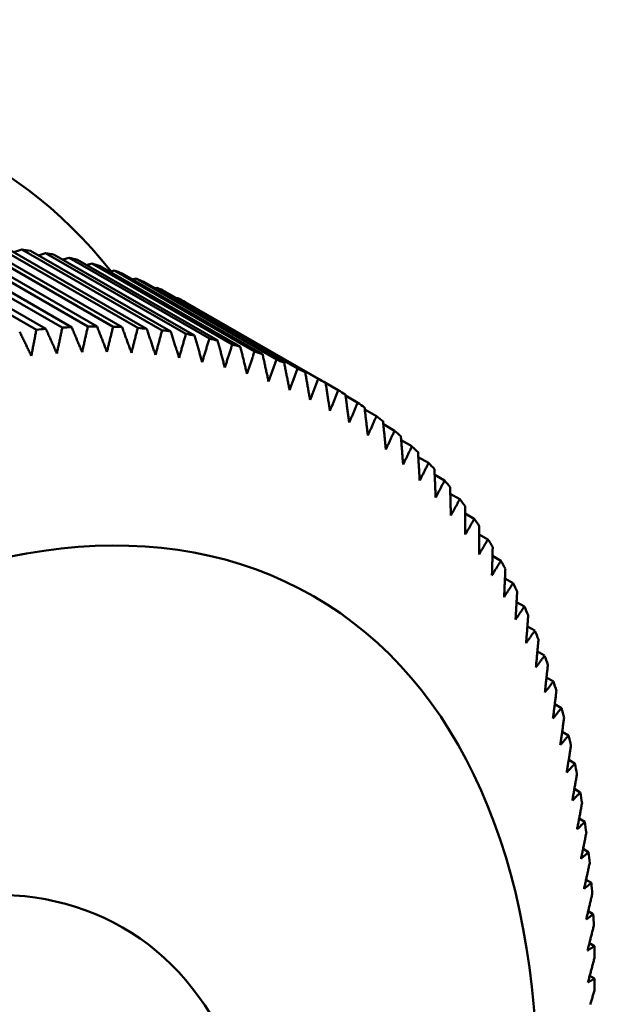
# Model space of a CAD drawing. Units: millimetres. Extents: x 0 to 105, y 0 to 149.
# Drawn here: x 93 to 95, y 45 to 47 of the extents above; entities that cross this region are included whole.
import ezdxf

# ---------------------------------------------------------------- set-up
doc = ezdxf.new("R2010")
doc.units = ezdxf.units.MM
doc.header["$LTSCALE"] = 0.5
doc.layers.add('Sichtbar (ISO)', color=7, linetype='Continuous', lineweight=50)

msp = doc.modelspace()

# ---------------------------------------------------------------- linework, layer by layer
at = {"layer": 'Sichtbar (ISO)'}
for p, q in [((93.2272, 46.7771), (93.5454, 46.5938)), ((93.5662, 46.594), (93.248, 46.7773)), ((93.1105, 46.7699), (93.4287, 46.5866)), ((93.4501, 46.5887), (93.1319, 46.7719)), ((93.1693, 46.7748), (93.4875, 46.5915)), ((93.5086, 46.5927), (93.1904, 46.7759)), ((93.2843, 46.7768), (93.6025, 46.5936)), ((93.6229, 46.5928), (93.3047, 46.776)), ((93.3404, 46.7739), (93.6586, 46.5907)), ((93.6787, 46.589), (93.3605, 46.7722)), ((93.3774, 46.7625), (93.3956, 46.7685)), ((93.3956, 46.7685), (93.7138, 46.5852)), ((93.7335, 46.5826), (93.4153, 46.7658)), ((93.4335, 46.7554), (93.4497, 46.7604)), ((93.4497, 46.7604), (93.7679, 46.5772)), ((93.7872, 46.5736), (93.469, 46.7569)), ((93.4885, 46.7456), (93.5027, 46.7498)), ((93.5027, 46.7498), (93.8209, 46.5665)), ((93.8399, 46.5621), (93.5217, 46.7453)), ((93.5426, 46.7333), (93.5546, 46.7366)), ((93.5546, 46.7366), (93.8728, 46.5534)), ((93.8913, 46.548), (93.5731, 46.7312)), ((93.5955, 46.7183), (93.6053, 46.7209)), ((93.6053, 46.7209), (93.9235, 46.5376)), ((93.9415, 46.5313), (93.6233, 46.7145)), ((93.6472, 46.7008), (93.6547, 46.7026)), ((93.6547, 46.7026), (93.9729, 46.5194)), ((93.9905, 46.5121), (93.6723, 46.6953)), ((93.6978, 46.6807), (93.7029, 46.6818)), ((93.7029, 46.6818), (94.0211, 46.4986)), ((94.0382, 46.4904), (93.72, 46.6736)), ((93.7472, 46.658), (93.7497, 46.6585)), ((93.7497, 46.6585), (94.0679, 46.4753)), ((94.0845, 46.4662), (93.7663, 46.6495)), ((94.0845, 46.4661), (94.1133, 46.4495)), ((94.1297, 46.4372), (94.1573, 46.4213)), ((94.1734, 46.4059), (94.1998, 46.3907)), ((94.2155, 46.3722), (94.2407, 46.3577)), ((94.2559, 46.3362), (94.2802, 46.3223)), ((94.2947, 46.298), (94.318, 46.2846)), ((94.3319, 46.2574), (94.3542, 46.2446)), ((94.3673, 46.2147), (94.3887, 46.2024)), ((94.401, 46.1698), (94.4216, 46.1579)), ((94.4328, 46.1227), (94.4526, 46.1113)), ((94.4629, 46.0736), (94.482, 46.0626)), ((94.4912, 46.0224), (94.5095, 46.0118)), ((94.5176, 45.9691), (94.5352, 45.959)), ((94.5421, 45.914), (94.559, 45.9043)), ((94.5647, 45.857), (94.581, 45.8476)), ((94.5854, 45.7981), (94.6011, 45.789)), ((94.6041, 45.7374), (94.6192, 45.7287)), ((94.6209, 45.675), (94.6355, 45.6667)), ((94.6358, 45.611), (94.6498, 45.6029)), ((94.6486, 45.5453), (94.6621, 45.5376)), ((94.6594, 45.4781), (94.6724, 45.4707)), ((94.6683, 45.4095), (94.6808, 45.4023)), ((94.6751, 45.3394), (94.6872, 45.3325)), ((94.6799, 45.268), (94.6915, 45.2613)), ((94.6827, 45.1954), (94.6939, 45.1889)), ((94.6834, 45.1215), (94.6943, 45.1153))]:
    msp.add_line(p, q, dxfattribs=at)
at = {"layer": 'Sichtbar (ISO)', "flags": 128}
for points in [[(93.4172, 46.5273), (93.4161, 46.5295), (93.415, 46.5318), (93.414, 46.5341), (93.4129, 46.5363), (93.4118, 46.5386), (93.4107, 46.5409), (93.4096, 46.5432), (93.4085, 46.5454), (93.4074, 46.5477), (93.4063, 46.55), (93.4052, 46.5523), (93.4041, 46.5546), (93.403, 46.5569), (93.4019, 46.5592), (93.4008, 46.5615), (93.3997, 46.5637), (93.3986, 46.566), (93.3975, 46.5683), (93.3964, 46.5706), (93.3953, 46.5729), (93.3942, 46.5752), (93.3931, 46.5775), (93.392, 46.5799), (93.3909, 46.5822)], [(93.4287, 46.5866), (93.4282, 46.5841), (93.4277, 46.5816), (93.4273, 46.5791), (93.4268, 46.5767), (93.4263, 46.5742), (93.4258, 46.5717), (93.4253, 46.5692), (93.4249, 46.5667), (93.4244, 46.5642), (93.4239, 46.5618), (93.4234, 46.5593), (93.423, 46.5568), (93.4225, 46.5543), (93.422, 46.5519), (93.4215, 46.5494), (93.421, 46.5469), (93.4206, 46.5445), (93.4201, 46.542), (93.4196, 46.5395), (93.4191, 46.5371), (93.4187, 46.5346), (93.4182, 46.5322), (93.4177, 46.5297), (93.4172, 46.5273)], [(93.4752, 46.5329), (93.4742, 46.5352), (93.4731, 46.5375), (93.4721, 46.5398), (93.4711, 46.5421), (93.47, 46.5444), (93.469, 46.5467), (93.4679, 46.5491), (93.4669, 46.5514), (93.4659, 46.5537), (93.4648, 46.556), (93.4638, 46.5583), (93.4627, 46.5607), (93.4617, 46.563), (93.4606, 46.5653), (93.4596, 46.5676), (93.4585, 46.57), (93.4575, 46.5723), (93.4564, 46.5747), (93.4554, 46.577), (93.4543, 46.5793), (93.4533, 46.5817), (93.4522, 46.584), (93.4512, 46.5864), (93.4501, 46.5887)], [(93.4875, 46.5915), (93.487, 46.5891), (93.4864, 46.5866), (93.4859, 46.5841), (93.4854, 46.5817), (93.4849, 46.5792), (93.4844, 46.5768), (93.4839, 46.5743), (93.4834, 46.5719), (93.4829, 46.5694), (93.4823, 46.567), (93.4818, 46.5645), (93.4813, 46.5621), (93.4808, 46.5596), (93.4803, 46.5572), (93.4798, 46.5547), (93.4793, 46.5523), (93.4788, 46.5499), (93.4783, 46.5474), (93.4777, 46.545), (93.4772, 46.5426), (93.4767, 46.5402), (93.4762, 46.5377), (93.4757, 46.5353), (93.4752, 46.5329)], [(93.5324, 46.536), (93.5314, 46.5383), (93.5304, 46.5407), (93.5294, 46.543), (93.5285, 46.5453), (93.5275, 46.5477), (93.5265, 46.55), (93.5255, 46.5524), (93.5245, 46.5547), (93.5235, 46.5571), (93.5225, 46.5595), (93.5215, 46.5618), (93.5206, 46.5642), (93.5196, 46.5665), (93.5186, 46.5689), (93.5176, 46.5713), (93.5166, 46.5736), (93.5156, 46.576), (93.5146, 46.5784), (93.5136, 46.5808), (93.5126, 46.5831), (93.5116, 46.5855), (93.5106, 46.5879), (93.5096, 46.5903), (93.5086, 46.5927)], [(93.5454, 46.5938), (93.5449, 46.5914), (93.5443, 46.589), (93.5438, 46.5865), (93.5432, 46.5841), (93.5427, 46.5817), (93.5421, 46.5793), (93.5416, 46.5768), (93.5411, 46.5744), (93.5405, 46.572), (93.54, 46.5696), (93.5394, 46.5672), (93.5389, 46.5648), (93.5383, 46.5624), (93.5378, 46.5599), (93.5373, 46.5575), (93.5367, 46.5551), (93.5362, 46.5527), (93.5356, 46.5503), (93.5351, 46.5479), (93.5346, 46.5455), (93.534, 46.5431), (93.5335, 46.5408), (93.5329, 46.5384), (93.5324, 46.536)], [(93.5887, 46.5365), (93.5878, 46.5389), (93.5869, 46.5413), (93.586, 46.5436), (93.585, 46.546), (93.5841, 46.5484), (93.5832, 46.5508), (93.5822, 46.5532), (93.5813, 46.5556), (93.5804, 46.5579), (93.5794, 46.5603), (93.5785, 46.5627), (93.5775, 46.5651), (93.5766, 46.5675), (93.5757, 46.5699), (93.5747, 46.5723), (93.5738, 46.5747), (93.5728, 46.5771), (93.5719, 46.5795), (93.5709, 46.582), (93.57, 46.5844), (93.569, 46.5868), (93.5681, 46.5892), (93.5672, 46.5916), (93.5662, 46.594)], [(93.6025, 46.5936), (93.6019, 46.5912), (93.6013, 46.5888), (93.6007, 46.5864), (93.6002, 46.584), (93.5996, 46.5816), (93.599, 46.5792), (93.5985, 46.5768), (93.5979, 46.5744), (93.5973, 46.572), (93.5967, 46.5696), (93.5962, 46.5673), (93.5956, 46.5649), (93.595, 46.5625), (93.5944, 46.5601), (93.5939, 46.5578), (93.5933, 46.5554), (93.5927, 46.553), (93.5922, 46.5507), (93.5916, 46.5483), (93.591, 46.5459), (93.5905, 46.5436), (93.5899, 46.5412), (93.5893, 46.5389), (93.5887, 46.5365)], [(93.6442, 46.5345), (93.6433, 46.5369), (93.6425, 46.5393), (93.6416, 46.5417), (93.6407, 46.5441), (93.6398, 46.5465), (93.6389, 46.549), (93.6381, 46.5514), (93.6372, 46.5538), (93.6363, 46.5562), (93.6354, 46.5587), (93.6345, 46.5611), (93.6336, 46.5635), (93.6327, 46.5659), (93.6319, 46.5684), (93.631, 46.5708), (93.6301, 46.5732), (93.6292, 46.5757), (93.6283, 46.5781), (93.6274, 46.5806), (93.6265, 46.583), (93.6256, 46.5855), (93.6247, 46.5879), (93.6238, 46.5904), (93.6229, 46.5928)], [(93.6586, 46.5907), (93.658, 46.5883), (93.6574, 46.586), (93.6568, 46.5836), (93.6562, 46.5812), (93.6556, 46.5789), (93.655, 46.5765), (93.6544, 46.5742), (93.6538, 46.5718), (93.6532, 46.5695), (93.6526, 46.5671), (93.652, 46.5648), (93.6514, 46.5624), (93.6508, 46.5601), (93.6502, 46.5578), (93.6496, 46.5554), (93.649, 46.5531), (93.6484, 46.5508), (93.6478, 46.5484), (93.6472, 46.5461), (93.6466, 46.5438), (93.646, 46.5415), (93.6454, 46.5391), (93.6448, 46.5368), (93.6442, 46.5345)], [(93.6987, 46.5299), (93.6979, 46.5324), (93.6971, 46.5348), (93.6962, 46.5373), (93.6954, 46.5397), (93.6946, 46.5421), (93.6938, 46.5446), (93.6929, 46.547), (93.6921, 46.5495), (93.6913, 46.5519), (93.6904, 46.5544), (93.6896, 46.5569), (93.6888, 46.5593), (93.6879, 46.5618), (93.6871, 46.5642), (93.6863, 46.5667), (93.6854, 46.5692), (93.6846, 46.5716), (93.6838, 46.5741), (93.6829, 46.5766), (93.6821, 46.5791), (93.6813, 46.5815), (93.6804, 46.584), (93.6796, 46.5865), (93.6787, 46.589)], [(93.7138, 46.5852), (93.7131, 46.5829), (93.7125, 46.5806), (93.7119, 46.5782), (93.7112, 46.5759), (93.7106, 46.5736), (93.71, 46.5713), (93.7094, 46.569), (93.7087, 46.5667), (93.7081, 46.5644), (93.7075, 46.562), (93.7068, 46.5597), (93.7062, 46.5574), (93.7056, 46.5551), (93.705, 46.5528), (93.7043, 46.5505), (93.7037, 46.5482), (93.7031, 46.5459), (93.7025, 46.5437), (93.7018, 46.5414), (93.7012, 46.5391), (93.7006, 46.5368), (93.7, 46.5345), (93.6993, 46.5322), (93.6987, 46.5299)], [(93.7522, 46.5228), (93.7514, 46.5253), (93.7507, 46.5278), (93.7499, 46.5302), (93.7491, 46.5327), (93.7484, 46.5352), (93.7476, 46.5377), (93.7468, 46.5401), (93.746, 46.5426), (93.7453, 46.5451), (93.7445, 46.5476), (93.7437, 46.5501), (93.7429, 46.5526), (93.7421, 46.5551), (93.7414, 46.5576), (93.7406, 46.56), (93.7398, 46.5625), (93.739, 46.565), (93.7382, 46.5675), (93.7374, 46.57), (93.7367, 46.5726), (93.7359, 46.5751), (93.7351, 46.5776), (93.7343, 46.5801), (93.7335, 46.5826)], [(93.7679, 46.5772), (93.7672, 46.5749), (93.7666, 46.5726), (93.7659, 46.5703), (93.7653, 46.568), (93.7646, 46.5658), (93.7639, 46.5635), (93.7633, 46.5612), (93.7626, 46.5589), (93.762, 46.5567), (93.7613, 46.5544), (93.7607, 46.5521), (93.76, 46.5499), (93.7594, 46.5476), (93.7587, 46.5453), (93.7581, 46.5431), (93.7574, 46.5408), (93.7568, 46.5386), (93.7561, 46.5363), (93.7555, 46.5341), (93.7548, 46.5318), (93.7542, 46.5296), (93.7535, 46.5273), (93.7529, 46.5251), (93.7522, 46.5228)], [(93.8047, 46.5132), (93.804, 46.5157), (93.8032, 46.5182), (93.8025, 46.5207), (93.8018, 46.5232), (93.8011, 46.5257), (93.8004, 46.5282), (93.7996, 46.5307), (93.7989, 46.5332), (93.7982, 46.5357), (93.7975, 46.5382), (93.7967, 46.5407), (93.796, 46.5433), (93.7953, 46.5458), (93.7946, 46.5483), (93.7938, 46.5508), (93.7931, 46.5533), (93.7924, 46.5559), (93.7916, 46.5584), (93.7909, 46.5609), (93.7902, 46.5635), (93.7894, 46.566), (93.7887, 46.5685), (93.788, 46.5711), (93.7872, 46.5736)], [(93.8209, 46.5665), (93.8202, 46.5643), (93.8195, 46.5621), (93.8189, 46.5598), (93.8182, 46.5576), (93.8175, 46.5553), (93.8168, 46.5531), (93.8162, 46.5509), (93.8155, 46.5487), (93.8148, 46.5464), (93.8141, 46.5442), (93.8134, 46.542), (93.8128, 46.5397), (93.8121, 46.5375), (93.8114, 46.5353), (93.8107, 46.5331), (93.8101, 46.5309), (93.8094, 46.5287), (93.8087, 46.5264), (93.808, 46.5242), (93.8074, 46.522), (93.8067, 46.5198), (93.806, 46.5176), (93.8053, 46.5154), (93.8047, 46.5132)], [(93.856, 46.5011), (93.8553, 46.5036), (93.8547, 46.5061), (93.854, 46.5086), (93.8533, 46.5111), (93.8527, 46.5137), (93.852, 46.5162), (93.8513, 46.5187), (93.8507, 46.5213), (93.85, 46.5238), (93.8493, 46.5263), (93.8487, 46.5289), (93.848, 46.5314), (93.8473, 46.534), (93.8466, 46.5365), (93.846, 46.539), (93.8453, 46.5416), (93.8446, 46.5441), (93.8439, 46.5467), (93.8433, 46.5493), (93.8426, 46.5518), (93.8419, 46.5544), (93.8412, 46.5569), (93.8405, 46.5595), (93.8399, 46.5621)], [(93.8728, 46.5534), (93.8721, 46.5512), (93.8714, 46.549), (93.8707, 46.5468), (93.87, 46.5446), (93.8693, 46.5424), (93.8686, 46.5402), (93.8679, 46.538), (93.8672, 46.5358), (93.8665, 46.5336), (93.8658, 46.5314), (93.8651, 46.5293), (93.8644, 46.5271), (93.8637, 46.5249), (93.863, 46.5227), (93.8623, 46.5205), (93.8616, 46.5184), (93.8609, 46.5162), (93.8602, 46.514), (93.8595, 46.5119), (93.8588, 46.5097), (93.8581, 46.5075), (93.8574, 46.5054), (93.8567, 46.5032), (93.856, 46.5011)], [(93.9062, 46.4864), (93.9056, 46.4889), (93.905, 46.4915), (93.9044, 46.494), (93.9037, 46.4966), (93.9031, 46.4991), (93.9025, 46.5017), (93.9019, 46.5042), (93.9013, 46.5068), (93.9007, 46.5093), (93.9, 46.5119), (93.8994, 46.5145), (93.8988, 46.517), (93.8982, 46.5196), (93.8976, 46.5222), (93.8969, 46.5247), (93.8963, 46.5273), (93.8957, 46.5299), (93.8951, 46.5324), (93.8944, 46.535), (93.8938, 46.5376), (93.8932, 46.5402), (93.8926, 46.5428), (93.8919, 46.5454), (93.8913, 46.548)], [(93.9235, 46.5376), (93.9227, 46.5355), (93.922, 46.5333), (93.9213, 46.5312), (93.9206, 46.529), (93.9199, 46.5269), (93.9191, 46.5247), (93.9184, 46.5226), (93.9177, 46.5204), (93.917, 46.5183), (93.9162, 46.5162), (93.9155, 46.514), (93.9148, 46.5119), (93.9141, 46.5097), (93.9134, 46.5076), (93.9126, 46.5055), (93.9119, 46.5034), (93.9112, 46.5012), (93.9105, 46.4991), (93.9098, 46.497), (93.9091, 46.4949), (93.9083, 46.4927), (93.9076, 46.4906), (93.9069, 46.4885), (93.9062, 46.4864)], [(93.9552, 46.4692), (93.9546, 46.4718), (93.954, 46.4744), (93.9535, 46.4769), (93.9529, 46.4795), (93.9524, 46.4821), (93.9518, 46.4846), (93.9512, 46.4872), (93.9507, 46.4898), (93.9501, 46.4924), (93.9495, 46.4949), (93.949, 46.4975), (93.9484, 46.5001), (93.9478, 46.5027), (93.9473, 46.5053), (93.9467, 46.5079), (93.9461, 46.5105), (93.9456, 46.5131), (93.945, 46.5157), (93.9444, 46.5183), (93.9438, 46.5209), (93.9433, 46.5235), (93.9427, 46.5261), (93.9421, 46.5287), (93.9415, 46.5313)], [(93.9729, 46.5194), (93.9722, 46.5172), (93.9714, 46.5151), (93.9707, 46.513), (93.9699, 46.5109), (93.9692, 46.5088), (93.9685, 46.5067), (93.9677, 46.5046), (93.967, 46.5025), (93.9662, 46.5004), (93.9655, 46.4983), (93.9648, 46.4963), (93.964, 46.4942), (93.9633, 46.4921), (93.9625, 46.49), (93.9618, 46.4879), (93.9611, 46.4858), (93.9603, 46.4837), (93.9596, 46.4817), (93.9588, 46.4796), (93.9581, 46.4775), (93.9574, 46.4754), (93.9566, 46.4734), (93.9559, 46.4713), (93.9552, 46.4692)], [(94.0029, 46.4496), (94.0024, 46.4522), (94.0019, 46.4547), (94.0014, 46.4573), (94.0008, 46.4599), (94.0003, 46.4625), (93.9998, 46.4651), (93.9993, 46.4677), (93.9988, 46.4703), (93.9983, 46.4729), (93.9978, 46.4755), (93.9973, 46.4781), (93.9967, 46.4807), (93.9962, 46.4833), (93.9957, 46.4859), (93.9952, 46.4885), (93.9947, 46.4911), (93.9942, 46.4937), (93.9936, 46.4964), (93.9931, 46.499), (93.9926, 46.5016), (93.9921, 46.5042), (93.9916, 46.5069), (93.991, 46.5095), (93.9905, 46.5121)], [(94.0211, 46.4986), (94.0203, 46.4965), (94.0195, 46.4944), (94.0188, 46.4924), (94.018, 46.4903), (94.0172, 46.4883), (94.0165, 46.4862), (94.0157, 46.4842), (94.015, 46.4821), (94.0142, 46.4801), (94.0135, 46.478), (94.0127, 46.476), (94.0119, 46.474), (94.0112, 46.4719), (94.0104, 46.4699), (94.0097, 46.4678), (94.0089, 46.4658), (94.0082, 46.4638), (94.0074, 46.4617), (94.0067, 46.4597), (94.0059, 46.4577), (94.0051, 46.4557), (94.0044, 46.4536), (94.0036, 46.4516), (94.0029, 46.4496)], [(94.0493, 46.4275), (94.0488, 46.4301), (94.0484, 46.4327), (94.0479, 46.4353), (94.0475, 46.4379), (94.047, 46.4405), (94.0465, 46.4431), (94.0461, 46.4457), (94.0456, 46.4483), (94.0452, 46.4509), (94.0447, 46.4536), (94.0442, 46.4562), (94.0438, 46.4588), (94.0433, 46.4614), (94.0429, 46.464), (94.0424, 46.4667), (94.0419, 46.4693), (94.0415, 46.4719), (94.041, 46.4746), (94.0405, 46.4772), (94.0401, 46.4798), (94.0396, 46.4825), (94.0391, 46.4851), (94.0387, 46.4878), (94.0382, 46.4904)], [(94.0679, 46.4753), (94.0671, 46.4733), (94.0663, 46.4713), (94.0655, 46.4693), (94.0647, 46.4672), (94.064, 46.4652), (94.0632, 46.4632), (94.0624, 46.4612), (94.0616, 46.4592), (94.0609, 46.4572), (94.0601, 46.4552), (94.0593, 46.4533), (94.0585, 46.4513), (94.0578, 46.4493), (94.057, 46.4473), (94.0562, 46.4453), (94.0555, 46.4433), (94.0547, 46.4413), (94.0539, 46.4393), (94.0531, 46.4374), (94.0524, 46.4354), (94.0516, 46.4334), (94.0508, 46.4314), (94.0501, 46.4295), (94.0493, 46.4275)], [(94.0944, 46.4029), (94.094, 46.4056), (94.0936, 46.4082), (94.0931, 46.4108), (94.0927, 46.4134), (94.0923, 46.416), (94.0919, 46.4186), (94.0915, 46.4213), (94.0911, 46.4239), (94.0907, 46.4265), (94.0903, 46.4292), (94.0899, 46.4318), (94.0895, 46.4344), (94.0891, 46.4371), (94.0886, 46.4397), (94.0882, 46.4423), (94.0878, 46.445), (94.0874, 46.4476), (94.087, 46.4503), (94.0866, 46.4529), (94.0862, 46.4556), (94.0857, 46.4582), (94.0853, 46.4609), (94.0849, 46.4636), (94.0845, 46.4662)], [(94.1133, 46.4495), (94.1125, 46.4476), (94.1117, 46.4456), (94.1109, 46.4436), (94.1101, 46.4417), (94.1093, 46.4397), (94.1085, 46.4378), (94.1077, 46.4358), (94.1069, 46.4339), (94.1062, 46.4319), (94.1054, 46.43), (94.1046, 46.4281), (94.1038, 46.4261), (94.103, 46.4242), (94.1022, 46.4222), (94.1014, 46.4203), (94.1006, 46.4184), (94.0999, 46.4164), (94.0991, 46.4145), (94.0983, 46.4126), (94.0975, 46.4106), (94.0967, 46.4087), (94.0959, 46.4068), (94.0951, 46.4049), (94.0944, 46.4029)], [(94.138, 46.376), (94.1377, 46.3786), (94.1373, 46.3812), (94.137, 46.3839), (94.1366, 46.3865), (94.1363, 46.3891), (94.1359, 46.3918), (94.1355, 46.3944), (94.1352, 46.397), (94.1348, 46.3997), (94.1345, 46.4023), (94.1341, 46.405), (94.1337, 46.4076), (94.1334, 46.4103), (94.133, 46.4129), (94.1327, 46.4156), (94.1323, 46.4182), (94.1319, 46.4209), (94.1316, 46.4236), (94.1312, 46.4262), (94.1308, 46.4289), (94.1305, 46.4316), (94.1301, 46.4342), (94.1298, 46.4369), (94.1294, 46.4396)], [(94.1573, 46.4213), (94.1564, 46.4194), (94.1556, 46.4175), (94.1548, 46.4156), (94.154, 46.4137), (94.1532, 46.4118), (94.1524, 46.4099), (94.1516, 46.408), (94.1508, 46.4061), (94.15, 46.4042), (94.1492, 46.4023), (94.1484, 46.4004), (94.1476, 46.3985), (94.1468, 46.3966), (94.146, 46.3948), (94.1452, 46.3929), (94.1444, 46.391), (94.1436, 46.3891), (94.1428, 46.3872), (94.142, 46.3854), (94.1412, 46.3835), (94.1404, 46.3816), (94.1396, 46.3797), (94.1388, 46.3779), (94.138, 46.376)], [(94.1803, 46.3466), (94.18, 46.3493), (94.1797, 46.3519), (94.1794, 46.3546), (94.179, 46.3572), (94.1787, 46.3598), (94.1784, 46.3625), (94.1781, 46.3651), (94.1778, 46.3678), (94.1775, 46.3704), (94.1772, 46.3731), (94.1769, 46.3757), (94.1766, 46.3784), (94.1763, 46.3811), (94.176, 46.3837), (94.1757, 46.3864), (94.1753, 46.3891), (94.175, 46.3917), (94.1747, 46.3944), (94.1744, 46.3971), (94.1741, 46.3998), (94.1738, 46.4024), (94.1735, 46.4051), (94.1732, 46.4078), (94.1728, 46.4105)], [(94.1998, 46.3907), (94.1989, 46.3888), (94.1981, 46.387), (94.1973, 46.3851), (94.1965, 46.3833), (94.1957, 46.3814), (94.1949, 46.3796), (94.194, 46.3777), (94.1932, 46.3759), (94.1924, 46.3741), (94.1916, 46.3722), (94.1908, 46.3704), (94.19, 46.3686), (94.1892, 46.3667), (94.1884, 46.3649), (94.1875, 46.3631), (94.1867, 46.3612), (94.1859, 46.3594), (94.1851, 46.3576), (94.1843, 46.3557), (94.1835, 46.3539), (94.1827, 46.3521), (94.1819, 46.3503), (94.1811, 46.3485), (94.1803, 46.3466)], [(94.221, 46.3149), (94.2208, 46.3176), (94.2205, 46.3202), (94.2203, 46.3229), (94.22, 46.3255), (94.2197, 46.3282), (94.2195, 46.3308), (94.2192, 46.3335), (94.219, 46.3362), (94.2187, 46.3388), (94.2185, 46.3415), (94.2182, 46.3441), (94.2179, 46.3468), (94.2177, 46.3495), (94.2174, 46.3521), (94.2172, 46.3548), (94.2169, 46.3575), (94.2166, 46.3602), (94.2164, 46.3629), (94.2161, 46.3655), (94.2159, 46.3682), (94.2156, 46.3709), (94.2153, 46.3736), (94.2151, 46.3763), (94.2148, 46.379)], [(94.2407, 46.3577), (94.2399, 46.3559), (94.2391, 46.3541), (94.2383, 46.3523), (94.2374, 46.3505), (94.2366, 46.3487), (94.2358, 46.3469), (94.235, 46.3451), (94.2341, 46.3433), (94.2333, 46.3415), (94.2325, 46.3398), (94.2317, 46.338), (94.2309, 46.3362), (94.23, 46.3344), (94.2292, 46.3326), (94.2284, 46.3309), (94.2276, 46.3291), (94.2268, 46.3273), (94.2259, 46.3255), (94.2251, 46.3238), (94.2243, 46.322), (94.2235, 46.3202), (94.2227, 46.3185), (94.2218, 46.3167), (94.221, 46.3149)], [(94.2603, 46.2809), (94.2601, 46.2836), (94.2598, 46.2862), (94.2596, 46.2889), (94.2594, 46.2915), (94.2592, 46.2942), (94.259, 46.2968), (94.2588, 46.2995), (94.2586, 46.3022), (94.2584, 46.3048), (94.2582, 46.3075), (94.258, 46.3102), (94.2578, 46.3129), (94.2576, 46.3155), (94.2573, 46.3182), (94.2571, 46.3209), (94.2569, 46.3236), (94.2567, 46.3263), (94.2565, 46.3289), (94.2563, 46.3316), (94.2561, 46.3343), (94.2559, 46.337), (94.2557, 46.3397), (94.2554, 46.3424), (94.2552, 46.3451)], [(94.2802, 46.3223), (94.2793, 46.3205), (94.2785, 46.3188), (94.2777, 46.3171), (94.2768, 46.3153), (94.276, 46.3136), (94.2752, 46.3119), (94.2743, 46.3101), (94.2735, 46.3084), (94.2727, 46.3067), (94.2718, 46.3049), (94.271, 46.3032), (94.2702, 46.3015), (94.2694, 46.2998), (94.2685, 46.298), (94.2677, 46.2963), (94.2669, 46.2946), (94.266, 46.2929), (94.2652, 46.2912), (94.2644, 46.2895), (94.2636, 46.2878), (94.2627, 46.286), (94.2619, 46.2843), (94.2611, 46.2826), (94.2603, 46.2809)], [(94.2979, 46.2446), (94.2978, 46.2472), (94.2976, 46.2499), (94.2975, 46.2526), (94.2973, 46.2552), (94.2971, 46.2579), (94.297, 46.2605), (94.2968, 46.2632), (94.2967, 46.2659), (94.2965, 46.2686), (94.2964, 46.2712), (94.2962, 46.2739), (94.296, 46.2766), (94.2959, 46.2793), (94.2957, 46.2819), (94.2955, 46.2846), (94.2954, 46.2873), (94.2952, 46.29), (94.2951, 46.2927), (94.2949, 46.2954), (94.2947, 46.2981), (94.2946, 46.3008), (94.2944, 46.3035), (94.2942, 46.3062), (94.2941, 46.3089)], [(94.318, 46.2846), (94.3172, 46.2829), (94.3163, 46.2812), (94.3155, 46.2795), (94.3146, 46.2779), (94.3138, 46.2762), (94.313, 46.2745), (94.3121, 46.2728), (94.3113, 46.2712), (94.3105, 46.2695), (94.3096, 46.2678), (94.3088, 46.2662), (94.3079, 46.2645), (94.3071, 46.2628), (94.3063, 46.2612), (94.3054, 46.2595), (94.3046, 46.2578), (94.3038, 46.2562), (94.3029, 46.2545), (94.3021, 46.2529), (94.3013, 46.2512), (94.3004, 46.2495), (94.2996, 46.2479), (94.2988, 46.2462), (94.2979, 46.2446)], [(94.334, 46.206), (94.3339, 46.2087), (94.3338, 46.2113), (94.3337, 46.214), (94.3336, 46.2166), (94.3335, 46.2193), (94.3334, 46.222), (94.3333, 46.2246), (94.3331, 46.2273), (94.333, 46.23), (94.3329, 46.2327), (94.3328, 46.2353), (94.3327, 46.238), (94.3326, 46.2407), (94.3325, 46.2434), (94.3324, 46.2461), (94.3322, 46.2488), (94.3321, 46.2514), (94.332, 46.2541), (94.3319, 46.2568), (94.3318, 46.2595), (94.3317, 46.2622), (94.3316, 46.2649), (94.3314, 46.2676), (94.3313, 46.2703)], [(94.3542, 46.2446), (94.3534, 46.243), (94.3525, 46.2413), (94.3517, 46.2397), (94.3508, 46.2381), (94.35, 46.2365), (94.3491, 46.2349), (94.3483, 46.2333), (94.3474, 46.2316), (94.3466, 46.23), (94.3458, 46.2284), (94.3449, 46.2268), (94.3441, 46.2252), (94.3432, 46.2236), (94.3424, 46.222), (94.3416, 46.2204), (94.3407, 46.2188), (94.3399, 46.2172), (94.339, 46.2156), (94.3382, 46.214), (94.3374, 46.2124), (94.3365, 46.2108), (94.3357, 46.2092), (94.3349, 46.2076), (94.334, 46.206)], [(94.3685, 46.1652), (94.3684, 46.1679), (94.3683, 46.1705), (94.3683, 46.1732), (94.3682, 46.1758), (94.3682, 46.1785), (94.3681, 46.1812), (94.368, 46.1838), (94.368, 46.1865), (94.3679, 46.1892), (94.3678, 46.1919), (94.3678, 46.1945), (94.3677, 46.1972), (94.3676, 46.1999), (94.3676, 46.2026), (94.3675, 46.2053), (94.3675, 46.208), (94.3674, 46.2106), (94.3673, 46.2133), (94.3673, 46.216), (94.3672, 46.2187), (94.3671, 46.2214), (94.3671, 46.2241), (94.367, 46.2268), (94.3669, 46.2295)], [(94.3887, 46.2024), (94.3879, 46.2008), (94.387, 46.1992), (94.3862, 46.1977), (94.3853, 46.1961), (94.3845, 46.1946), (94.3836, 46.193), (94.3828, 46.1914), (94.382, 46.1899), (94.3811, 46.1883), (94.3803, 46.1868), (94.3794, 46.1852), (94.3786, 46.1837), (94.3777, 46.1821), (94.3769, 46.1806), (94.376, 46.1791), (94.3752, 46.1775), (94.3744, 46.176), (94.3735, 46.1744), (94.3727, 46.1729), (94.3718, 46.1713), (94.371, 46.1698), (94.3702, 46.1683), (94.3693, 46.1667), (94.3685, 46.1652)], [(94.4013, 46.1222), (94.4012, 46.1249), (94.4012, 46.1275), (94.4012, 46.1302), (94.4012, 46.1329), (94.4012, 46.1355), (94.4012, 46.1382), (94.4011, 46.1408), (94.4011, 46.1435), (94.4011, 46.1462), (94.4011, 46.1489), (94.4011, 46.1515), (94.4011, 46.1542), (94.401, 46.1569), (94.401, 46.1596), (94.401, 46.1622), (94.401, 46.1649), (94.401, 46.1676), (94.401, 46.1703), (94.4009, 46.173), (94.4009, 46.1757), (94.4009, 46.1784), (94.4009, 46.1811), (94.4009, 46.1838), (94.4008, 46.1865)], [(94.4216, 46.1579), (94.4207, 46.1564), (94.4199, 46.1549), (94.419, 46.1534), (94.4182, 46.1519), (94.4173, 46.1504), (94.4165, 46.1489), (94.4156, 46.1474), (94.4148, 46.1459), (94.4139, 46.1444), (94.4131, 46.143), (94.4122, 46.1415), (94.4114, 46.14), (94.4105, 46.1385), (94.4097, 46.137), (94.4088, 46.1355), (94.408, 46.134), (94.4072, 46.1326), (94.4063, 46.1311), (94.4055, 46.1296), (94.4046, 46.1281), (94.4038, 46.1266), (94.4029, 46.1252), (94.4021, 46.1237), (94.4013, 46.1222)], [(94.4324, 46.0771), (94.4324, 46.0798), (94.4324, 46.0824), (94.4324, 46.0851), (94.4325, 46.0877), (94.4325, 46.0904), (94.4325, 46.093), (94.4326, 46.0957), (94.4326, 46.0984), (94.4326, 46.101), (94.4326, 46.1037), (94.4327, 46.1064), (94.4327, 46.109), (94.4327, 46.1117), (94.4328, 46.1144), (94.4328, 46.1171), (94.4328, 46.1197), (94.4328, 46.1224), (94.4329, 46.1251), (94.4329, 46.1278), (94.4329, 46.1305), (94.4329, 46.1332), (94.433, 46.1359), (94.433, 46.1386), (94.433, 46.1413)], [(94.4526, 46.1113), (94.4518, 46.1099), (94.4509, 46.1084), (94.4501, 46.107), (94.4492, 46.1056), (94.4484, 46.1041), (94.4475, 46.1027), (94.4467, 46.1013), (94.4458, 46.0998), (94.445, 46.0984), (94.4442, 46.097), (94.4433, 46.0955), (94.4425, 46.0941), (94.4416, 46.0927), (94.4408, 46.0913), (94.4399, 46.0899), (94.4391, 46.0884), (94.4382, 46.087), (94.4374, 46.0856), (94.4366, 46.0842), (94.4357, 46.0828), (94.4349, 46.0813), (94.434, 46.0799), (94.4332, 46.0785), (94.4324, 46.0771)], [(94.4617, 46.0299), (94.4618, 46.0325), (94.4619, 46.0352), (94.4619, 46.0378), (94.462, 46.0405), (94.4621, 46.0431), (94.4622, 46.0458), (94.4622, 46.0484), (94.4623, 46.0511), (94.4624, 46.0537), (94.4625, 46.0564), (94.4625, 46.0591), (94.4626, 46.0617), (94.4627, 46.0644), (94.4628, 46.0671), (94.4628, 46.0697), (94.4629, 46.0724), (94.463, 46.0751), (94.463, 46.0778), (94.4631, 46.0805), (94.4632, 46.0831), (94.4633, 46.0858), (94.4633, 46.0885), (94.4634, 46.0912), (94.4635, 46.0939)], [(94.482, 46.0626), (94.4811, 46.0612), (94.4803, 46.0598), (94.4794, 46.0585), (94.4786, 46.0571), (94.4777, 46.0557), (94.4769, 46.0544), (94.476, 46.053), (94.4752, 46.0516), (94.4743, 46.0503), (94.4735, 46.0489), (94.4726, 46.0475), (94.4718, 46.0462), (94.471, 46.0448), (94.4701, 46.0434), (94.4693, 46.0421), (94.4684, 46.0407), (94.4676, 46.0394), (94.4668, 46.038), (94.4659, 46.0367), (94.4651, 46.0353), (94.4642, 46.0339), (94.4634, 46.0326), (94.4626, 46.0312), (94.4617, 46.0299)], [(94.4893, 45.9806), (94.4894, 45.9833), (94.4896, 45.9859), (94.4897, 45.9885), (94.4898, 45.9912), (94.4899, 45.9938), (94.49, 45.9965), (94.4902, 45.9991), (94.4903, 46.0018), (94.4904, 46.0044), (94.4905, 46.0071), (94.4906, 46.0097), (94.4907, 46.0124), (94.4909, 46.015), (94.491, 46.0177), (94.4911, 46.0204), (94.4912, 46.023), (94.4913, 46.0257), (94.4914, 46.0284), (94.4916, 46.031), (94.4917, 46.0337), (94.4918, 46.0364), (94.4919, 46.0391), (94.492, 46.0417), (94.4921, 46.0444)], [(94.5095, 46.0118), (94.5086, 46.0105), (94.5078, 46.0092), (94.5069, 46.0079), (94.5061, 46.0066), (94.5053, 46.0053), (94.5044, 46.004), (94.5036, 46.0027), (94.5027, 46.0014), (94.5019, 46), (94.501, 45.9987), (94.5002, 45.9974), (94.4994, 45.9961), (94.4985, 45.9948), (94.4977, 45.9936), (94.4969, 45.9923), (94.496, 45.991), (94.4952, 45.9897), (94.4943, 45.9884), (94.4935, 45.9871), (94.4927, 45.9858), (94.4918, 45.9845), (94.491, 45.9832), (94.4902, 45.9819), (94.4893, 45.9806)], [(94.5151, 45.9294), (94.5153, 45.932), (94.5155, 45.9346), (94.5156, 45.9373), (94.5158, 45.9399), (94.516, 45.9425), (94.5161, 45.9451), (94.5163, 45.9478), (94.5164, 45.9504), (94.5166, 45.9531), (94.5168, 45.9557), (94.5169, 45.9583), (94.5171, 45.961), (94.5172, 45.9636), (94.5174, 45.9663), (94.5176, 45.9689), (94.5177, 45.9716), (94.5179, 45.9742), (94.518, 45.9769), (94.5182, 45.9796), (94.5184, 45.9822), (94.5185, 45.9849), (94.5187, 45.9876), (94.5188, 45.9902), (94.519, 45.9929)], [(94.5352, 45.959), (94.5343, 45.9578), (94.5335, 45.9565), (94.5327, 45.9553), (94.5318, 45.954), (94.531, 45.9528), (94.5301, 45.9515), (94.5293, 45.9503), (94.5285, 45.9491), (94.5276, 45.9478), (94.5268, 45.9466), (94.526, 45.9454), (94.5251, 45.9441), (94.5243, 45.9429), (94.5235, 45.9417), (94.5226, 45.9404), (94.5218, 45.9392), (94.521, 45.938), (94.5201, 45.9367), (94.5193, 45.9355), (94.5185, 45.9343), (94.5176, 45.9331), (94.5168, 45.9318), (94.516, 45.9306), (94.5151, 45.9294)], [(94.5392, 45.8762), (94.5394, 45.8788), (94.5396, 45.8814), (94.5398, 45.884), (94.54, 45.8866), (94.5402, 45.8892), (94.5404, 45.8919), (94.5406, 45.8945), (94.5408, 45.8971), (94.541, 45.8997), (94.5412, 45.9024), (94.5414, 45.905), (94.5416, 45.9076), (94.5418, 45.9103), (94.542, 45.9129), (94.5422, 45.9155), (94.5424, 45.9182), (94.5426, 45.9208), (94.5428, 45.9235), (94.543, 45.9261), (94.5432, 45.9288), (94.5434, 45.9314), (94.5436, 45.9341), (94.5438, 45.9367), (94.544, 45.9394)], [(94.559, 45.9043), (94.5582, 45.9031), (94.5574, 45.9019), (94.5565, 45.9007), (94.5557, 45.8995), (94.5549, 45.8984), (94.554, 45.8972), (94.5532, 45.896), (94.5524, 45.8948), (94.5515, 45.8937), (94.5507, 45.8925), (94.5499, 45.8913), (94.5491, 45.8901), (94.5482, 45.889), (94.5474, 45.8878), (94.5466, 45.8866), (94.5458, 45.8855), (94.5449, 45.8843), (94.5441, 45.8831), (94.5433, 45.882), (94.5425, 45.8808), (94.5416, 45.8797), (94.5408, 45.8785), (94.54, 45.8773), (94.5392, 45.8762)], [(94.5613, 45.8211), (94.5616, 45.8237), (94.5618, 45.8263), (94.5621, 45.8289), (94.5623, 45.8315), (94.5626, 45.8341), (94.5628, 45.8367), (94.5631, 45.8393), (94.5633, 45.8419), (94.5635, 45.8445), (94.5638, 45.8471), (94.564, 45.8497), (94.5643, 45.8523), (94.5645, 45.855), (94.5648, 45.8576), (94.565, 45.8602), (94.5653, 45.8628), (94.5655, 45.8655), (94.5657, 45.8681), (94.566, 45.8707), (94.5662, 45.8734), (94.5665, 45.876), (94.5667, 45.8786), (94.567, 45.8813), (94.5672, 45.8839)], [(94.581, 45.8476), (94.5802, 45.8465), (94.5793, 45.8453), (94.5785, 45.8442), (94.5777, 45.8431), (94.5769, 45.842), (94.5761, 45.8409), (94.5752, 45.8398), (94.5744, 45.8387), (94.5736, 45.8376), (94.5728, 45.8365), (94.572, 45.8354), (94.5711, 45.8343), (94.5703, 45.8332), (94.5695, 45.8321), (94.5687, 45.831), (94.5679, 45.8299), (94.5671, 45.8288), (94.5662, 45.8277), (94.5654, 45.8266), (94.5646, 45.8255), (94.5638, 45.8244), (94.563, 45.8233), (94.5622, 45.8222), (94.5613, 45.8211)], [(94.5817, 45.7641), (94.582, 45.7667), (94.5822, 45.7693), (94.5825, 45.7719), (94.5828, 45.7745), (94.5831, 45.7771), (94.5834, 45.7796), (94.5837, 45.7822), (94.5839, 45.7848), (94.5842, 45.7874), (94.5845, 45.79), (94.5848, 45.7926), (94.5851, 45.7952), (94.5854, 45.7978), (94.5857, 45.8004), (94.5859, 45.803), (94.5862, 45.8056), (94.5865, 45.8082), (94.5868, 45.8108), (94.5871, 45.8135), (94.5874, 45.8161), (94.5876, 45.8187), (94.5879, 45.8213), (94.5882, 45.8239), (94.5885, 45.8266)], [(94.6011, 45.789), (94.6003, 45.788), (94.5995, 45.787), (94.5986, 45.7859), (94.5978, 45.7849), (94.597, 45.7838), (94.5962, 45.7828), (94.5954, 45.7817), (94.5946, 45.7807), (94.5938, 45.7796), (94.593, 45.7786), (94.5922, 45.7776), (94.5913, 45.7765), (94.5905, 45.7755), (94.5897, 45.7745), (94.5889, 45.7734), (94.5881, 45.7724), (94.5873, 45.7714), (94.5865, 45.7703), (94.5857, 45.7693), (94.5849, 45.7683), (94.5841, 45.7672), (94.5833, 45.7662), (94.5825, 45.7652), (94.5817, 45.7641)], [(94.6001, 45.7054), (94.6004, 45.708), (94.6008, 45.7105), (94.6011, 45.7131), (94.6014, 45.7157), (94.6017, 45.7182), (94.6021, 45.7208), (94.6024, 45.7234), (94.6027, 45.7259), (94.603, 45.7285), (94.6034, 45.7311), (94.6037, 45.7337), (94.604, 45.7362), (94.6043, 45.7388), (94.6046, 45.7414), (94.605, 45.744), (94.6053, 45.7466), (94.6056, 45.7492), (94.6059, 45.7518), (94.6063, 45.7544), (94.6066, 45.757), (94.6069, 45.7596), (94.6072, 45.7622), (94.6076, 45.7648), (94.6079, 45.7674)], [(94.6192, 45.7287), (94.6184, 45.7277), (94.6176, 45.7268), (94.6168, 45.7258), (94.616, 45.7248), (94.6152, 45.7238), (94.6144, 45.7228), (94.6136, 45.7219), (94.6128, 45.7209), (94.612, 45.7199), (94.6112, 45.719), (94.6105, 45.718), (94.6097, 45.717), (94.6089, 45.716), (94.6081, 45.7151), (94.6073, 45.7141), (94.6065, 45.7131), (94.6057, 45.7122), (94.6049, 45.7112), (94.6041, 45.7102), (94.6033, 45.7093), (94.6025, 45.7083), (94.6017, 45.7073), (94.6009, 45.7064), (94.6001, 45.7054)], [(94.6167, 45.645), (94.617, 45.6475), (94.6174, 45.6501), (94.6178, 45.6526), (94.6181, 45.6551), (94.6185, 45.6577), (94.6188, 45.6602), (94.6192, 45.6628), (94.6196, 45.6653), (94.6199, 45.6679), (94.6203, 45.6704), (94.6207, 45.673), (94.621, 45.6755), (94.6214, 45.6781), (94.6217, 45.6807), (94.6221, 45.6832), (94.6225, 45.6858), (94.6228, 45.6884), (94.6232, 45.6909), (94.6235, 45.6935), (94.6239, 45.6961), (94.6243, 45.6987), (94.6246, 45.7012), (94.625, 45.7038), (94.6254, 45.7064)], [(94.6355, 45.6667), (94.6347, 45.6657), (94.6339, 45.6648), (94.6331, 45.6639), (94.6323, 45.663), (94.6315, 45.6621), (94.6308, 45.6612), (94.63, 45.6603), (94.6292, 45.6594), (94.6284, 45.6585), (94.6276, 45.6576), (94.6268, 45.6567), (94.6261, 45.6558), (94.6253, 45.6549), (94.6245, 45.654), (94.6237, 45.6531), (94.6229, 45.6522), (94.6221, 45.6513), (94.6214, 45.6504), (94.6206, 45.6495), (94.6198, 45.6486), (94.619, 45.6477), (94.6182, 45.6468), (94.6175, 45.6459), (94.6167, 45.645)], [(94.6313, 45.5829), (94.6317, 45.5854), (94.6321, 45.5879), (94.6325, 45.5904), (94.6329, 45.5929), (94.6333, 45.5954), (94.6337, 45.598), (94.6341, 45.6005), (94.6345, 45.603), (94.6349, 45.6056), (94.6353, 45.6081), (94.6357, 45.6106), (94.6361, 45.6132), (94.6365, 45.6157), (94.6369, 45.6182), (94.6373, 45.6208), (94.6377, 45.6233), (94.6381, 45.6259), (94.6385, 45.6284), (94.6389, 45.631), (94.6393, 45.6335), (94.6397, 45.6361), (94.6401, 45.6386), (94.6405, 45.6412), (94.6409, 45.6437)], [(94.6498, 45.6029), (94.649, 45.6021), (94.6482, 45.6012), (94.6474, 45.6004), (94.6467, 45.5995), (94.6459, 45.5987), (94.6451, 45.5979), (94.6444, 45.597), (94.6436, 45.5962), (94.6428, 45.5953), (94.6421, 45.5945), (94.6413, 45.5937), (94.6405, 45.5928), (94.6398, 45.592), (94.639, 45.5912), (94.6382, 45.5903), (94.6375, 45.5895), (94.6367, 45.5887), (94.6359, 45.5878), (94.6352, 45.587), (94.6344, 45.5862), (94.6336, 45.5853), (94.6329, 45.5845), (94.6321, 45.5837), (94.6313, 45.5829)], [(94.6441, 45.5191), (94.6445, 45.5216), (94.6449, 45.5241), (94.6454, 45.5266), (94.6458, 45.5291), (94.6462, 45.5316), (94.6467, 45.5341), (94.6471, 45.5366), (94.6475, 45.5391), (94.6479, 45.5416), (94.6484, 45.5441), (94.6488, 45.5466), (94.6492, 45.5491), (94.6497, 45.5516), (94.6501, 45.5542), (94.6506, 45.5567), (94.651, 45.5592), (94.6514, 45.5617), (94.6519, 45.5642), (94.6523, 45.5668), (94.6527, 45.5693), (94.6532, 45.5718), (94.6536, 45.5743), (94.654, 45.5769), (94.6545, 45.5794)], [(94.6621, 45.5376), (94.6613, 45.5368), (94.6606, 45.536), (94.6598, 45.5352), (94.6591, 45.5345), (94.6583, 45.5337), (94.6576, 45.5329), (94.6568, 45.5321), (94.6561, 45.5314), (94.6553, 45.5306), (94.6545, 45.5298), (94.6538, 45.5291), (94.653, 45.5283), (94.6523, 45.5275), (94.6515, 45.5268), (94.6508, 45.526), (94.65, 45.5252), (94.6493, 45.5245), (94.6485, 45.5237), (94.6478, 45.5229), (94.647, 45.5222), (94.6463, 45.5214), (94.6456, 45.5207), (94.6448, 45.5199), (94.6441, 45.5191)], [(94.6548, 45.4539), (94.6553, 45.4563), (94.6558, 45.4588), (94.6562, 45.4613), (94.6567, 45.4637), (94.6572, 45.4662), (94.6576, 45.4687), (94.6581, 45.4711), (94.6586, 45.4736), (94.659, 45.4761), (94.6595, 45.4786), (94.66, 45.4811), (94.6604, 45.4835), (94.6609, 45.486), (94.6614, 45.4885), (94.6619, 45.491), (94.6623, 45.4935), (94.6628, 45.496), (94.6633, 45.4985), (94.6637, 45.501), (94.6642, 45.5035), (94.6647, 45.506), (94.6651, 45.5085), (94.6656, 45.511), (94.6661, 45.5135)], [(94.6724, 45.4707), (94.6717, 45.47), (94.671, 45.4692), (94.6702, 45.4685), (94.6695, 45.4678), (94.6688, 45.4671), (94.668, 45.4664), (94.6673, 45.4657), (94.6666, 45.465), (94.6658, 45.4643), (94.6651, 45.4636), (94.6643, 45.4629), (94.6636, 45.4622), (94.6629, 45.4615), (94.6622, 45.4608), (94.6614, 45.4601), (94.6607, 45.4594), (94.66, 45.4587), (94.6592, 45.458), (94.6585, 45.4573), (94.6578, 45.4567), (94.657, 45.456), (94.6563, 45.4553), (94.6556, 45.4546), (94.6548, 45.4539)], [(94.6637, 45.3871), (94.6642, 45.3896), (94.6647, 45.392), (94.6652, 45.3944), (94.6657, 45.3969), (94.6662, 45.3993), (94.6667, 45.4018), (94.6672, 45.4042), (94.6677, 45.4066), (94.6682, 45.4091), (94.6687, 45.4115), (94.6692, 45.414), (94.6697, 45.4164), (94.6702, 45.4189), (94.6707, 45.4214), (94.6712, 45.4238), (94.6717, 45.4263), (94.6722, 45.4287), (94.6727, 45.4312), (94.6732, 45.4337), (94.6737, 45.4361), (94.6742, 45.4386), (94.6747, 45.4411), (94.6752, 45.4436), (94.6757, 45.446)], [(94.6808, 45.4023), (94.6801, 45.4016), (94.6794, 45.401), (94.6787, 45.4004), (94.6779, 45.3997), (94.6772, 45.3991), (94.6765, 45.3985), (94.6758, 45.3978), (94.6751, 45.3972), (94.6744, 45.3966), (94.6736, 45.3959), (94.6729, 45.3953), (94.6722, 45.3947), (94.6715, 45.394), (94.6708, 45.3934), (94.6701, 45.3928), (94.6694, 45.3922), (94.6687, 45.3915), (94.6679, 45.3909), (94.6672, 45.3903), (94.6665, 45.3896), (94.6658, 45.389), (94.6651, 45.3884), (94.6644, 45.3878), (94.6637, 45.3871)], [(94.6706, 45.319), (94.6711, 45.3214), (94.6716, 45.3238), (94.6722, 45.3262), (94.6727, 45.3286), (94.6732, 45.331), (94.6738, 45.3334), (94.6743, 45.3358), (94.6748, 45.3382), (94.6753, 45.3407), (94.6759, 45.3431), (94.6764, 45.3455), (94.6769, 45.3479), (94.6775, 45.3503), (94.678, 45.3528), (94.6785, 45.3552), (94.6791, 45.3576), (94.6796, 45.3601), (94.6801, 45.3625), (94.6807, 45.3649), (94.6812, 45.3674), (94.6817, 45.3698), (94.6823, 45.3722), (94.6828, 45.3747), (94.6833, 45.3771)], [(94.6872, 45.3325), (94.6865, 45.3319), (94.6858, 45.3313), (94.6851, 45.3308), (94.6844, 45.3302), (94.6837, 45.3296), (94.683, 45.3291), (94.6823, 45.3285), (94.6816, 45.3279), (94.6809, 45.3274), (94.6802, 45.3268), (94.6795, 45.3263), (94.6789, 45.3257), (94.6782, 45.3251), (94.6775, 45.3246), (94.6768, 45.324), (94.6761, 45.3235), (94.6754, 45.3229), (94.6747, 45.3223), (94.674, 45.3218), (94.6733, 45.3212), (94.6726, 45.3207), (94.672, 45.3201), (94.6713, 45.3196), (94.6706, 45.319)], [(94.6755, 45.2495), (94.6761, 45.2519), (94.6766, 45.2542), (94.6772, 45.2566), (94.6777, 45.259), (94.6783, 45.2614), (94.6789, 45.2637), (94.6794, 45.2661), (94.68, 45.2685), (94.6805, 45.2709), (94.6811, 45.2733), (94.6817, 45.2756), (94.6822, 45.278), (94.6828, 45.2804), (94.6834, 45.2828), (94.6839, 45.2852), (94.6845, 45.2876), (94.685, 45.29), (94.6856, 45.2924), (94.6862, 45.2948), (94.6867, 45.2972), (94.6873, 45.2996), (94.6879, 45.302), (94.6884, 45.3044), (94.689, 45.3068)], [(94.6915, 45.2613), (94.6909, 45.2608), (94.6902, 45.2603), (94.6895, 45.2598), (94.6889, 45.2593), (94.6882, 45.2588), (94.6875, 45.2583), (94.6868, 45.2578), (94.6862, 45.2574), (94.6855, 45.2569), (94.6848, 45.2564), (94.6842, 45.2559), (94.6835, 45.2554), (94.6828, 45.2549), (94.6822, 45.2544), (94.6815, 45.2539), (94.6808, 45.2534), (94.6802, 45.2529), (94.6795, 45.2524), (94.6788, 45.2519), (94.6782, 45.2515), (94.6775, 45.251), (94.6768, 45.2505), (94.6762, 45.25), (94.6755, 45.2495)], [(94.6785, 45.1787), (94.679, 45.1811), (94.6796, 45.1834), (94.6802, 45.1857), (94.6808, 45.1881), (94.6814, 45.1904), (94.682, 45.1927), (94.6826, 45.1951), (94.6832, 45.1974), (94.6838, 45.1998), (94.6843, 45.2021), (94.6849, 45.2045), (94.6855, 45.2068), (94.6861, 45.2092), (94.6867, 45.2115), (94.6873, 45.2139), (94.6879, 45.2163), (94.6885, 45.2186), (94.6891, 45.221), (94.6897, 45.2234), (94.6903, 45.2257), (94.6909, 45.2281), (94.6915, 45.2305), (94.692, 45.2328), (94.6926, 45.2352)], [(94.6939, 45.1889), (94.6933, 45.1885), (94.6926, 45.188), (94.692, 45.1876), (94.6913, 45.1872), (94.6907, 45.1868), (94.69, 45.1863), (94.6894, 45.1859), (94.6887, 45.1855), (94.6881, 45.1851), (94.6875, 45.1846), (94.6868, 45.1842), (94.6862, 45.1838), (94.6855, 45.1834), (94.6849, 45.1829), (94.6842, 45.1825), (94.6836, 45.1821), (94.6829, 45.1817), (94.6823, 45.1812), (94.6817, 45.1808), (94.681, 45.1804), (94.6804, 45.18), (94.6797, 45.1796), (94.6791, 45.1791), (94.6785, 45.1787)], [(94.6794, 45.1068), (94.6801, 45.109), (94.6807, 45.1113), (94.6813, 45.1136), (94.6819, 45.1159), (94.6825, 45.1182), (94.6831, 45.1205), (94.6838, 45.1229), (94.6844, 45.1252), (94.685, 45.1275), (94.6856, 45.1298), (94.6862, 45.1321), (94.6868, 45.1344), (94.6875, 45.1367), (94.6881, 45.139), (94.6887, 45.1414), (94.6893, 45.1437), (94.6899, 45.146), (94.6906, 45.1483), (94.6912, 45.1507), (94.6918, 45.153), (94.6924, 45.1553), (94.693, 45.1577), (94.6937, 45.16), (94.6943, 45.1623)], [(94.6943, 45.1153), (94.6937, 45.1149), (94.693, 45.1146), (94.6924, 45.1142), (94.6918, 45.1138), (94.6912, 45.1135), (94.6906, 45.1131), (94.6899, 45.1128), (94.6893, 45.1124), (94.6887, 45.1121), (94.6881, 45.1117), (94.6875, 45.1113), (94.6868, 45.111), (94.6862, 45.1106), (94.6856, 45.1103), (94.685, 45.1099), (94.6844, 45.1096), (94.6838, 45.1092), (94.6831, 45.1089), (94.6825, 45.1085), (94.6819, 45.1082), (94.6813, 45.1078), (94.6807, 45.1075), (94.6801, 45.1071), (94.6794, 45.1068)], [(94.6849, 45.0563), (94.6855, 45.0586), (94.6862, 45.0608), (94.6868, 45.0631), (94.6875, 45.0654), (94.6881, 45.0677), (94.6887, 45.07), (94.6894, 45.0722), (94.69, 45.0745), (94.6907, 45.0768), (94.6913, 45.0791), (94.692, 45.0814), (94.6926, 45.0837), (94.6933, 45.086), (94.6939, 45.0883)]]:
    msp.add_lwpolyline(points, dxfattribs=at)
at = {"layer": 'Sichtbar (ISO)'}
for centre, major_axis, start_param, end_param in [((91.8483, 44.4365), (-1.4597, -2.5348), 2.916553, 6.506028), ((92.3433, 44.1514), (1.4347, 2.4914), 0.22799, 0.239382), ((92.3433, 44.1514), (1.4347, 2.4914), 0.196574, 0.207966), ((92.3433, 44.1514), (1.4347, 2.4914), 0.165158, 0.17655), ((92.3433, 44.1514), (1.4347, 2.4914), 0.133742, 0.145134), ((92.3433, 44.1514), (1.4347, 2.4914), 0.102326, 0.113718), ((92.3433, 44.1514), (1.4347, 2.4914), 0.07091, 0.082302), ((92.3433, 44.1514), (1.4347, 2.4914), 0.039494, 0.050886), ((92.3433, 44.1514), (1.4347, 2.4914), 0.008078, 0.01947), ((92.6615, 43.9682), (1.4347, 2.4914), 0.38507, 0.396461), ((92.6615, 43.9682), (1.4347, 2.4914), 0.353654, 0.365045), ((92.6615, 43.9682), (1.4347, 2.4914), 0.322238, 0.333629), ((92.6615, 43.9682), (1.4347, 2.4914), 0.290822, 0.302213), ((92.6615, 43.9682), (1.4347, 2.4914), 0.259406, 0.270798), ((92.6615, 43.9682), (1.4347, 2.4914), 0.22799, 0.239382), ((92.6615, 43.9682), (1.4347, 2.4914), 0.196574, 0.207966), ((92.6615, 43.9682), (1.4347, 2.4914), 0.165158, 0.17655), ((92.6615, 43.9682), (1.4347, 2.4914), 0.133742, 0.145134), ((92.6615, 43.9682), (1.4347, 2.4914), 0.102326, 0.113718), ((92.6615, 43.9682), (1.4347, 2.4914), 0.07091, 0.082302), ((92.6615, 43.9682), (1.4347, 2.4914), 0.039494, 0.050886), ((92.6615, 43.9682), (1.4347, 2.4914), 0.008078, 0.01947), ((92.6615, 43.9682), (1.4347, 2.4914), 6.259848, 6.271239), ((92.6615, 43.9682), (1.4347, 2.4914), 6.228432, 6.239824), ((92.6615, 43.9682), (1.4347, 2.4914), 6.197016, 6.208408), ((92.6615, 43.9682), (1.4347, 2.4914), 6.1656, 6.176992), ((92.6615, 43.9682), (1.4347, 2.4914), 6.134184, 6.145576), ((92.6615, 43.9682), (1.4347, 2.4914), 6.102768, 6.11416), ((92.6615, 43.9682), (1.4347, 2.4914), 6.071352, 6.082744), ((92.6615, 43.9682), (1.4347, 2.4914), 6.039936, 6.051328), ((92.6615, 43.9682), (1.4347, 2.4914), 6.00852, 6.019912), ((92.6615, 43.9682), (1.4347, 2.4914), 5.977104, 5.988496), ((92.6615, 43.9682), (1.4347, 2.4914), 5.945689, 5.95708), ((92.6615, 43.9682), (1.4347, 2.4914), 5.914273, 5.925664), ((92.6615, 43.9682), (1.4347, 2.4914), 5.882857, 5.894248), ((92.6615, 43.9682), (-1.4347, -2.4914), 2.709848, 2.72124), ((92.6615, 43.9682), (-1.4347, -2.4914), 2.678432, 2.689824), ((92.6615, 43.9682), (-1.4347, -2.4914), 2.647016, 2.658408), ((92.6615, 43.9682), (-1.4347, -2.4914), 2.6156, 2.626992), ((92.6615, 43.9682), (-1.4347, -2.4914), 2.584184, 2.595576), ((92.6615, 43.9682), (-1.4347, -2.4914), 2.552768, 2.56416), ((92.6615, 43.9682), (-1.4347, -2.4914), 2.521353, 2.532744), ((92.6615, 43.9682), (-1.4347, -2.4914), 2.489937, 2.501328), ((92.6615, 43.9682), (-1.4347, -2.4914), 2.458521, 2.469912), ((92.6615, 43.9682), (-1.4347, -2.4914), 2.427105, 2.438496), ((92.6615, 43.9682), (-1.4347, -2.4914), 2.395689, 2.407081), ((92.6615, 43.9682), (-1.4347, -2.4914), 2.364273, 2.375665), ((92.6615, 43.9682), (-1.4347, -2.4914), 2.332857, 2.344249)]:
    msp.add_ellipse(centre, major_axis=major_axis, ratio=0.578093, start_param=start_param, end_param=end_param, dxfattribs=at)
for major_axis in [(-1.2186, -2.1162), (-0.786, -1.3649)]:
    msp.add_ellipse((92.8382, 43.8664), major_axis=major_axis, ratio=0.578093, dxfattribs=at)

doc.saveas('drawing.dxf')
